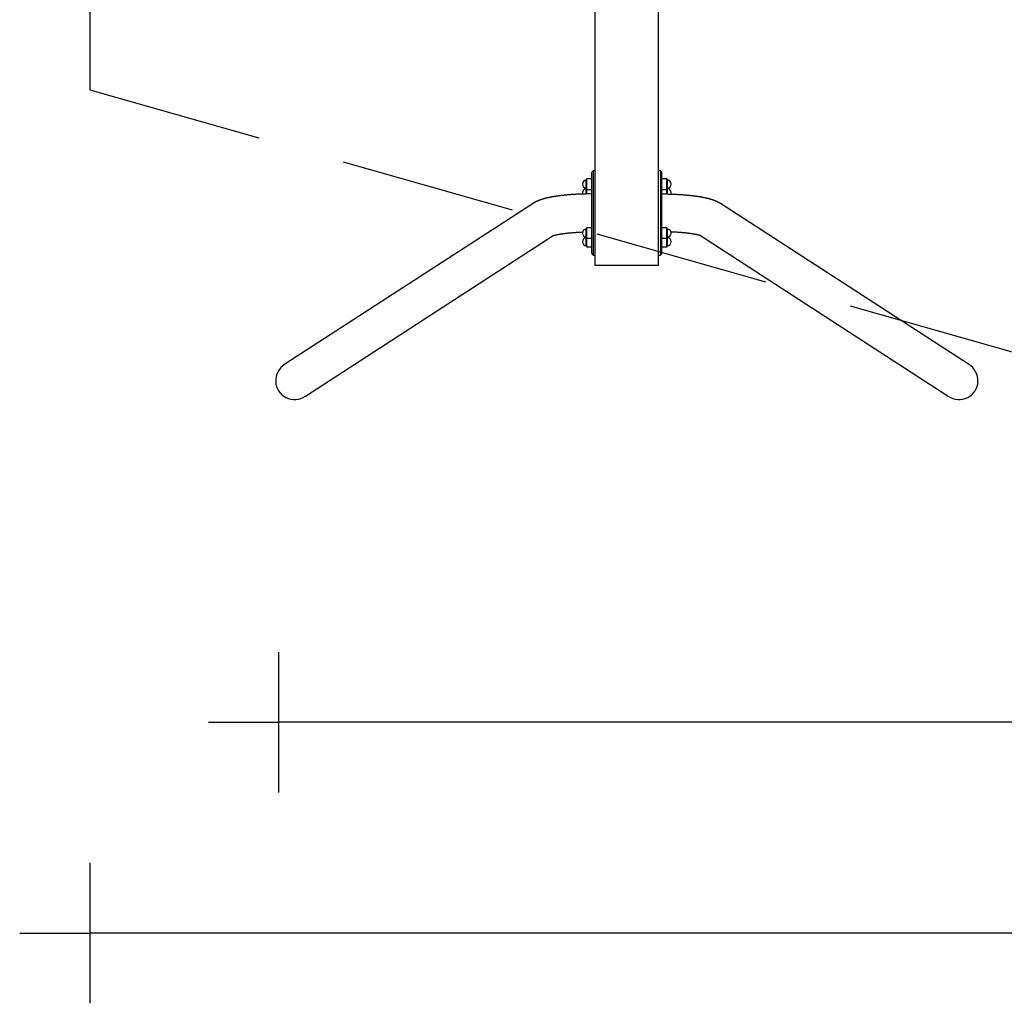
# Model space of a CAD drawing. Extents: x -16729 to 28129, y -3600 to 2200.
# Drawn here: x -16729 to -13925, y -3600 to -800 of the extents above; entities that cross this region are included whole.
import ezdxf

# ---------------------------------------------------------------- set-up
doc = ezdxf.new("R2010")
doc.units = 0
doc.header["$MEASUREMENT"] = 0
doc.linetypes.add('VERDECKT', pattern=[0.375, 0.25, -0.125])
doc.layers.get('DEFPOINTS').update_dxf_attribs({"linetype": 'CONTINUOUS'})
for name, color, linetype in [('B', 3, 'CONTINUOUS'), ('PV-125BB', 7, 'CONTINUOUS'), ('SICHERHEIT', 3, 'VERDECKT')]:
    doc.layers.add(name, color=color, linetype=linetype)
doc.styles.add('KATALOG', font='PlutoSansLight.ttf')
doc.dimstyles.new('KATALOG', dxfattribs={"dimscale": 200, "dimtxt": 1.75, "dimasz": 1, "dimexe": 0, "dimexo": 0, "dimgap": 0.3, "dimtad": 1, "dimlfac": 0.001, "dimzin": 0, "dimdsep": 46, "dimtxsty": 'KATALOG', "dimblk1": 'KATPFEIL', "dimblk2": 'KATPFEIL', "dimsah": 1, "dimcen": 1, "dimse1": 1, "dimse2": 1, "dimclrd": 256, "dimclre": 256, "dimclrt": 3, "dimadec": 0, "dimazin": 0, "dimtfac": 1, "dimtdec": 4, "dimtmove": 0, "dimatfit": 3, "dimldrblk": 'KATPFEIL', "dimfxl": 0, "dimtvp": 1, "dimtolj": 1, "dimtzin": 0, "dimarcsym": 0})

# ---------------------------------------------------------------- blocks, each defined once
blk = doc.blocks.new('KATPFEIL')
at = {"layer": 'B', "ltscale": 1000}
for p, q in [((0, -1), (0, 1)), ((-1, 0), (0, 0)), ((1, 0), (0, 0))]:
    blk.add_line(p, q, dxfattribs=at)
blk = doc.blocks.new('*D8')
at = {"layer": 'B', "lineweight": -2, "ltscale": 100}
blk.add_line((25791.6, -2800), (-15791.6, -2800), dxfattribs=at)
at = {"layer": 'DEFPOINTS', "color": 0, "ltscale": 100}
for p in [(-15991.6, -1857, -12325.5), (25991.6, -1857, -12325.5), (-15991.6, -2800)]:
    blk.add_point(p, dxfattribs=at)
at = {"layer": 'B', "lineweight": -2, "ltscale": 100, "xscale": 200, "yscale": 200, "zscale": 200, "rotation": 180}
blk.add_blockref('KATPFEIL', (-15991.6, -2800), dxfattribs=at)
at = {"layer": 'B', "lineweight": -2, "ltscale": 100, "xscale": 200, "yscale": 200, "zscale": 200}
blk.add_blockref('KATPFEIL', (25991.6, -2800), dxfattribs=at)
at = {"layer": 'B', "color": 3, "ltscale": 100, "insert": (5000, -2531.1), "char_height": 350, "attachment_point": 5, "style": 'KATALOG'}
blk.add_mtext('\\A1;42,00', dxfattribs=at)
blk = doc.blocks.new('*D9')
at = {"layer": 'B', "lineweight": -2, "ltscale": 100}
blk.add_line((26328.8, -3400), (-16328.8, -3400), dxfattribs=at)
at = {"layer": 'DEFPOINTS', "color": 0, "ltscale": 100}
for p in [(-16528.8, -1000, -12325.5), (26528.8, -1000, -12325.5), (-16528.8, -3400)]:
    blk.add_point(p, dxfattribs=at)
at = {"layer": 'B', "lineweight": -2, "ltscale": 100, "xscale": 200, "yscale": 200, "zscale": 200, "rotation": 180}
blk.add_blockref('KATPFEIL', (-16528.8, -3400), dxfattribs=at)
at = {"layer": 'B', "lineweight": -2, "ltscale": 100, "xscale": 200, "yscale": 200, "zscale": 200}
blk.add_blockref('KATPFEIL', (26528.8, -3400), dxfattribs=at)
at = {"layer": 'B', "color": 3, "ltscale": 100, "insert": (5000, -3131.1), "char_height": 350, "attachment_point": 5, "style": 'KATALOG'}
blk.add_mtext('\\A1;43,10', dxfattribs=at)

msp = doc.modelspace()

# ---------------------------------------------------------------- linework, layer by layer
at = {"layer": 'PV-125BB', "ltscale": 100}
for p, q in [((-15090, -1500), (-15090, 1500)), ((-14910, -1500), (-14910, 1500)), ((-15096, -1230), (-15100, -1234)), ((-15096, -1230), (-15096, -1470)), ((-15090, -1230), (-15096, -1230)), ((-14904, -1230), (-14910, -1230)), ((-14904, -1230), (-14904, -1470)), ((-14900, -1234), (-14904, -1230)), ((-15114, -1253.085), (-15115.811, -1256.222)), ((-15115.811, -1279.947), (-15115.811, -1256.222)), ((-15100, -1253.085), (-15114, -1253.085)), ((-15114, -1283.085), (-15114, -1253.085)), ((-15100, -1466), (-15100, -1234)), ((-14900, -1466), (-14900, -1234)), ((-14886, -1253.085), (-14900, -1253.085)), ((-14884.189, -1256.222), (-14886, -1253.085)), ((-14886, -1283.085), (-14886, -1253.085)), ((-14884.189, -1279.947), (-14884.189, -1256.222)), ((-15115.811, -1279.947), (-15114, -1283.085)), ((-15115.571, -1280.364), (-15115.811, -1280.78)), ((-15115.811, -1296.143), (-15115.811, -1280.78)), ((-15114, -1283.085), (-15100, -1283.085)), ((-15114, -1296.112), (-15114, -1283.085)), ((-14900, -1283.085), (-14886, -1283.085)), ((-14886, -1283.085), (-14884.189, -1279.947)), ((-14886, -1296.112), (-14886, -1283.085)), ((-14884.189, -1280.78), (-14884.429, -1280.364)), ((-14884.189, -1296.143), (-14884.189, -1280.78)), ((-15267.012, -1323.024), (-15973.335, -1780.767)), ((-14026.665, -1780.767), (-14732.988, -1323.024)), ((-15114, -1392.358), (-15115.811, -1395.495)), ((-15115.811, -1419.22), (-15115.811, -1395.495)), ((-15100, -1392.358), (-15114, -1392.358)), ((-15114, -1422.358), (-15114, -1392.358)), ((-14886, -1392.358), (-14900, -1392.358)), ((-14884.189, -1395.495), (-14886, -1392.358)), ((-14886, -1422.358), (-14886, -1392.358)), ((-14884.189, -1419.22), (-14884.189, -1395.495)), ((-15914.6, -1871.399), (-15210.028, -1414.792)), ((-15115.811, -1419.22), (-15114, -1422.358)), ((-15115.571, -1419.636), (-15115.811, -1420.053)), ((-15115.811, -1431.915), (-15115.811, -1420.053)), ((-15114, -1422.358), (-15100, -1422.358)), ((-15114, -1431.915), (-15114, -1422.358)), ((-14900, -1422.358), (-14886, -1422.358)), ((-14886, -1422.358), (-14884.189, -1419.22)), ((-14886, -1431.915), (-14886, -1422.358)), ((-14884.189, -1420.053), (-14884.429, -1419.636)), ((-14884.189, -1431.915), (-14884.189, -1420.053)), ((-14789.972, -1414.792), (-14085.4, -1871.399)), ((-15115.811, -1443.778), (-15115.811, -1431.915)), ((-15115.811, -1443.778), (-15114, -1446.915)), ((-15114, -1446.915), (-15114, -1431.915)), ((-15114, -1446.915), (-15100, -1446.915)), ((-14900, -1446.915), (-14886, -1446.915)), ((-14886, -1446.915), (-14886, -1431.915)), ((-14886, -1446.915), (-14884.189, -1443.778)), ((-14884.189, -1443.778), (-14884.189, -1431.915)), ((-15100, -1466), (-15096, -1470)), ((-15096, -1470), (-15090, -1470)), ((-14910, -1470), (-14904, -1470)), ((-14904, -1470), (-14900, -1466)), ((-14910, -1500), (-15090, -1500))]:
    msp.add_line(p, q, dxfattribs=at)
at = {"layer": 'PV-125BB'}
for points in [[(-15100, -1296), (-15102.251, -1296.003), (-15104.501, -1296.012), (-15106.749, -1296.026), (-15108.995, -1296.046), (-15111.239, -1296.072), (-15113.48, -1296.104), (-15115.718, -1296.141), (-15117.953, -1296.185), (-15120.185, -1296.234), (-15122.412, -1296.289), (-15124.636, -1296.349), (-15126.856, -1296.415), (-15129.071, -1296.487), (-15131.281, -1296.565), (-15133.487, -1296.649), (-15135.686, -1296.738), (-15137.627, -1296.821), (-15139.562, -1296.909), (-15141.49, -1297.002), (-15143.411, -1297.099), (-15145.325, -1297.2), (-15147.232, -1297.305), (-15149.132, -1297.415), (-15151.025, -1297.53), (-15152.91, -1297.648), (-15154.787, -1297.772), (-15156.657, -1297.899), (-15158.519, -1298.031), (-15160.373, -1298.167), (-15162.219, -1298.307), (-15164.057, -1298.452), (-15165.886, -1298.601), (-15167.768, -1298.76), (-15169.638, -1298.923), (-15171.497, -1299.091), (-15173.344, -1299.263), (-15175.179, -1299.44), (-15177.002, -1299.621), (-15178.814, -1299.806), (-15180.614, -1299.997), (-15182.403, -1300.191), (-15184.179, -1300.39), (-15185.944, -1300.594), (-15187.697, -1300.802), (-15189.438, -1301.015), (-15191.167, -1301.233), (-15192.884, -1301.455), (-15194.59, -1301.682), (-15196.375, -1301.926), (-15198.143, -1302.174), (-15199.896, -1302.428), (-15201.632, -1302.687), (-15203.353, -1302.95), (-15205.058, -1303.219), (-15206.748, -1303.493), (-15208.423, -1303.773), (-15210.084, -1304.058), (-15211.73, -1304.348), (-15212.548, -1304.496), (-15213.362, -1304.644), (-15214.173, -1304.794), (-15214.981, -1304.946), (-15216.232, -1305.185), (-15217.473, -1305.428), (-15218.704, -1305.673), (-15219.925, -1305.922), (-15221.137, -1306.175), (-15222.339, -1306.431), (-15223.533, -1306.691), (-15224.717, -1306.955), (-15225.894, -1307.223), (-15227.063, -1307.495), (-15228.224, -1307.772), (-15229.377, -1308.053), (-15230.283, -1308.278), (-15231.184, -1308.506), (-15232.079, -1308.736), (-15232.968, -1308.97), (-15233.853, -1309.206), (-15234.733, -1309.445), (-15235.608, -1309.688), (-15236.478, -1309.933), (-15237.344, -1310.183), (-15238.205, -1310.435), (-15239.063, -1310.691), (-15239.916, -1310.951), (-15240.942, -1311.27), (-15241.961, -1311.594), (-15242.975, -1311.924), (-15243.983, -1312.26), (-15244.987, -1312.603), (-15245.486, -1312.777), (-15245.985, -1312.953), (-15246.648, -1313.189), (-15247.309, -1313.429), (-15247.968, -1313.672), (-15248.776, -1313.976), (-15249.586, -1314.287), (-15250.397, -1314.605), (-15251.21, -1314.931), (-15252.024, -1315.264), (-15252.838, -1315.604), (-15253.653, -1315.952), (-15254.468, -1316.309), (-15255.283, -1316.673), (-15256.097, -1317.046), (-15256.64, -1317.299), (-15257.182, -1317.555), (-15257.723, -1317.816), (-15258.264, -1318.08), (-15258.804, -1318.349), (-15259.344, -1318.621), (-15259.882, -1318.897), (-15260.42, -1319.177), (-15260.956, -1319.461), (-15261.46, -1319.732), (-15261.964, -1320.008), (-15262.468, -1320.288), (-15262.972, -1320.572), (-15263.477, -1320.861), (-15263.982, -1321.155), (-15264.487, -1321.454), (-15264.992, -1321.757), (-15265.497, -1322.066), (-15266.002, -1322.38), (-15266.507, -1322.7), (-15267.012, -1323.024)], [(-14900, -1296), (-14897.749, -1296.003), (-14895.499, -1296.012), (-14893.251, -1296.026), (-14891.005, -1296.046), (-14888.761, -1296.072), (-14886.52, -1296.104), (-14884.282, -1296.141), (-14882.047, -1296.185), (-14879.815, -1296.234), (-14877.588, -1296.289), (-14875.364, -1296.349), (-14873.144, -1296.415), (-14870.929, -1296.487), (-14868.719, -1296.565), (-14866.513, -1296.649), (-14864.314, -1296.738), (-14862.373, -1296.821), (-14860.438, -1296.909), (-14858.51, -1297.002), (-14856.589, -1297.099), (-14854.675, -1297.2), (-14852.768, -1297.305), (-14850.868, -1297.415), (-14848.975, -1297.53), (-14847.09, -1297.648), (-14845.213, -1297.772), (-14843.343, -1297.899), (-14841.481, -1298.031), (-14839.627, -1298.167), (-14837.781, -1298.307), (-14835.943, -1298.452), (-14834.114, -1298.601), (-14832.232, -1298.76), (-14830.362, -1298.923), (-14828.503, -1299.091), (-14826.656, -1299.263), (-14824.821, -1299.44), (-14822.998, -1299.621), (-14821.186, -1299.806), (-14819.386, -1299.997), (-14817.597, -1300.191), (-14815.821, -1300.39), (-14814.056, -1300.594), (-14812.303, -1300.802), (-14810.562, -1301.015), (-14808.833, -1301.233), (-14807.116, -1301.455), (-14805.41, -1301.682), (-14803.625, -1301.926), (-14801.857, -1302.174), (-14800.104, -1302.428), (-14798.368, -1302.687), (-14796.647, -1302.95), (-14794.942, -1303.219), (-14793.252, -1303.493), (-14791.577, -1303.773), (-14789.916, -1304.058), (-14788.27, -1304.348), (-14787.452, -1304.496), (-14786.638, -1304.644), (-14785.827, -1304.794), (-14785.019, -1304.946), (-14783.768, -1305.185), (-14782.527, -1305.428), (-14781.296, -1305.673), (-14780.075, -1305.922), (-14778.863, -1306.175), (-14777.661, -1306.431), (-14776.467, -1306.691), (-14775.283, -1306.955), (-14774.106, -1307.223), (-14772.937, -1307.495), (-14771.776, -1307.772), (-14770.623, -1308.053), (-14769.717, -1308.278), (-14768.816, -1308.506), (-14767.921, -1308.736), (-14767.032, -1308.97), (-14766.147, -1309.206), (-14765.267, -1309.445), (-14764.392, -1309.688), (-14763.522, -1309.933), (-14762.656, -1310.183), (-14761.795, -1310.435), (-14760.937, -1310.691), (-14760.084, -1310.951), (-14759.058, -1311.27), (-14758.039, -1311.594), (-14757.025, -1311.924), (-14756.017, -1312.26), (-14755.013, -1312.603), (-14754.514, -1312.777), (-14754.015, -1312.953), (-14753.352, -1313.189), (-14752.691, -1313.429), (-14752.032, -1313.672), (-14751.224, -1313.976), (-14750.414, -1314.287), (-14749.603, -1314.605), (-14748.79, -1314.931), (-14747.976, -1315.264), (-14747.162, -1315.604), (-14746.347, -1315.952), (-14745.532, -1316.309), (-14744.717, -1316.673), (-14743.903, -1317.046), (-14743.36, -1317.299), (-14742.818, -1317.555), (-14742.277, -1317.816), (-14741.736, -1318.08), (-14741.196, -1318.349), (-14740.656, -1318.621), (-14740.118, -1318.897), (-14739.58, -1319.177), (-14739.044, -1319.461), (-14738.54, -1319.732), (-14738.036, -1320.008), (-14737.532, -1320.288), (-14737.028, -1320.572), (-14736.523, -1320.861), (-14736.018, -1321.155), (-14735.513, -1321.454), (-14735.008, -1321.757), (-14734.503, -1322.066), (-14733.998, -1322.38), (-14733.493, -1322.7), (-14732.988, -1323.024)], [(-15210.804, -1415.089), (-15210.642, -1415.023), (-15210.436, -1414.942), (-15210.15, -1414.836), (-15209.839, -1414.725), (-15209.472, -1414.598), (-15209.05, -1414.458), (-15208.577, -1414.307), (-15208.055, -1414.145), (-15207.484, -1413.974), (-15206.912, -1413.808), (-15206.301, -1413.637), (-15205.652, -1413.46), (-15204.966, -1413.278), (-15204.245, -1413.093), (-15203.49, -1412.905), (-15202.703, -1412.714), (-15201.884, -1412.521), (-15201.199, -1412.364), (-15200.494, -1412.206), (-15199.77, -1412.048), (-15198.648, -1411.809), (-15197.484, -1411.569), (-15196.28, -1411.329), (-15195.038, -1411.089), (-15193.758, -1410.85), (-15192.443, -1410.613), (-15191.405, -1410.431), (-15190.345, -1410.25), (-15189.266, -1410.07), (-15188.167, -1409.891), (-15187.049, -1409.714), (-15185.912, -1409.538), (-15184.756, -1409.364), (-15183.583, -1409.192), (-15182.393, -1409.022), (-15181.185, -1408.853), (-15179.961, -1408.686), (-15178.721, -1408.522), (-15177.336, -1408.344), (-15175.933, -1408.168), (-15174.511, -1407.995), (-15173.072, -1407.825), (-15171.615, -1407.658), (-15170.141, -1407.494), (-15168.65, -1407.334), (-15167.144, -1407.176), (-15165.621, -1407.022), (-15164.084, -1406.871), (-15162.532, -1406.723), (-15160.965, -1406.579), (-15159.231, -1406.425), (-15157.481, -1406.276), (-15155.716, -1406.13), (-15153.936, -1405.99), (-15152.142, -1405.853), (-15150.334, -1405.721), (-15148.513, -1405.594), (-15146.678, -1405.472), (-15144.832, -1405.354), (-15142.973, -1405.24), (-15141.103, -1405.132), (-15139.221, -1405.028), (-15137.33, -1404.929), (-15135.428, -1404.835), (-15133.516, -1404.746), (-15131.595, -1404.661), (-15129.617, -1404.58), (-15127.631, -1404.504), (-15125.638, -1404.433)], [(-14789.196, -1415.089), (-14789.358, -1415.023), (-14789.564, -1414.942), (-14789.85, -1414.836), (-14790.161, -1414.725), (-14790.528, -1414.598), (-14790.95, -1414.458), (-14791.423, -1414.307), (-14791.945, -1414.145), (-14792.516, -1413.974), (-14793.088, -1413.808), (-14793.699, -1413.637), (-14794.348, -1413.46), (-14795.034, -1413.278), (-14795.755, -1413.093), (-14796.51, -1412.905), (-14797.297, -1412.714), (-14798.116, -1412.521), (-14798.801, -1412.364), (-14799.506, -1412.206), (-14800.23, -1412.048), (-14801.352, -1411.809), (-14802.516, -1411.569), (-14803.72, -1411.329), (-14804.962, -1411.089), (-14806.242, -1410.85), (-14807.557, -1410.613), (-14808.595, -1410.431), (-14809.655, -1410.25), (-14810.734, -1410.07), (-14811.833, -1409.891), (-14812.951, -1409.714), (-14814.088, -1409.538), (-14815.244, -1409.364), (-14816.417, -1409.192), (-14817.607, -1409.022), (-14818.815, -1408.853), (-14820.039, -1408.686), (-14821.279, -1408.522), (-14822.664, -1408.344), (-14824.067, -1408.168), (-14825.489, -1407.995), (-14826.928, -1407.825), (-14828.385, -1407.658), (-14829.859, -1407.494), (-14831.35, -1407.334), (-14832.856, -1407.176), (-14834.379, -1407.022), (-14835.916, -1406.871), (-14837.468, -1406.723), (-14839.035, -1406.579), (-14840.769, -1406.425), (-14842.519, -1406.276), (-14844.284, -1406.13), (-14846.064, -1405.99), (-14847.858, -1405.853), (-14849.666, -1405.721), (-14851.487, -1405.594), (-14853.322, -1405.472), (-14855.168, -1405.354), (-14857.027, -1405.24), (-14858.897, -1405.132), (-14860.779, -1405.028), (-14862.67, -1404.929), (-14864.572, -1404.835), (-14866.484, -1404.746), (-14868.405, -1404.661), (-14870.383, -1404.58), (-14872.369, -1404.504), (-14874.362, -1404.433)]]:
    msp.add_lwpolyline(points, dxfattribs=at)
at = {"layer": 'PV-125BB', "ltscale": 100}
for centre, start, end in [((-15114, -1268.085), 98.682187, 261.317813), ((-14886, -1268.085), 278.682187, 81.317813), ((-15114, -1292.642), 98.682187, 198.104898), ((-14886, -1292.642), 341.895102, 81.317813), ((-15114, -1407.358), 98.682187, 261.317813), ((-14886, -1407.358), 278.682187, 81.317813), ((-15114, -1431.915), 98.682187, 261.317813), ((-14886, -1431.915), 278.682187, 81.317813)]:
    msp.add_arc(centre, 12, start, end, dxfattribs=at)
at = {"layer": 'PV-125BB'}
for centre, major_axis in [((-15943.967, -1826.083), (-47.638, -30.873)), ((-14056.033, -1826.083), (47.638, -30.873))]:
    msp.add_ellipse(centre, major_axis=major_axis, ratio=0.95125124, start_param=-1.57079633, end_param=1.57079633, dxfattribs=at)
at = {"layer": 'SICHERHEIT', "ltscale": 2000}
msp.add_line((-16528.773, 1000), (-16528.773, -1000), dxfattribs=at)
at = {"layer": 'SICHERHEIT', "ltscale": 2000, "extrusion": (0, -1, 0)}
msp.add_line((-16528.773, -1000), (-13005.06, -2000), dxfattribs=at)

# ---------------------------------------------------------------- dimensions: what is measured, and where the dimension line sits
at = {"layer": 'B', "ltscale": 100}
for base, p1, p2, text, picture, middle in [((-16528.773, -3400, 12325.527), (26528.773, -1000), (-16528.773, -1000), '43,10', '*D9', (5000, -3131.141, 12325.527)), ((-15991.606, -2800, 12325.527), (25991.606, -1856.956), (-15991.606, -1856.956), '42,00', '*D8', (5000, -2531.141, 12325.527))]:
    dim = msp.add_linear_dim(base=base, p1=p1, p2=p2, text=text, dimstyle='KATALOG', dxfattribs=at)
    dim.commit()
    dim.dimension.update_dxf_attribs({"geometry": picture, "text_midpoint": middle})

doc.saveas('drawing.dxf')
